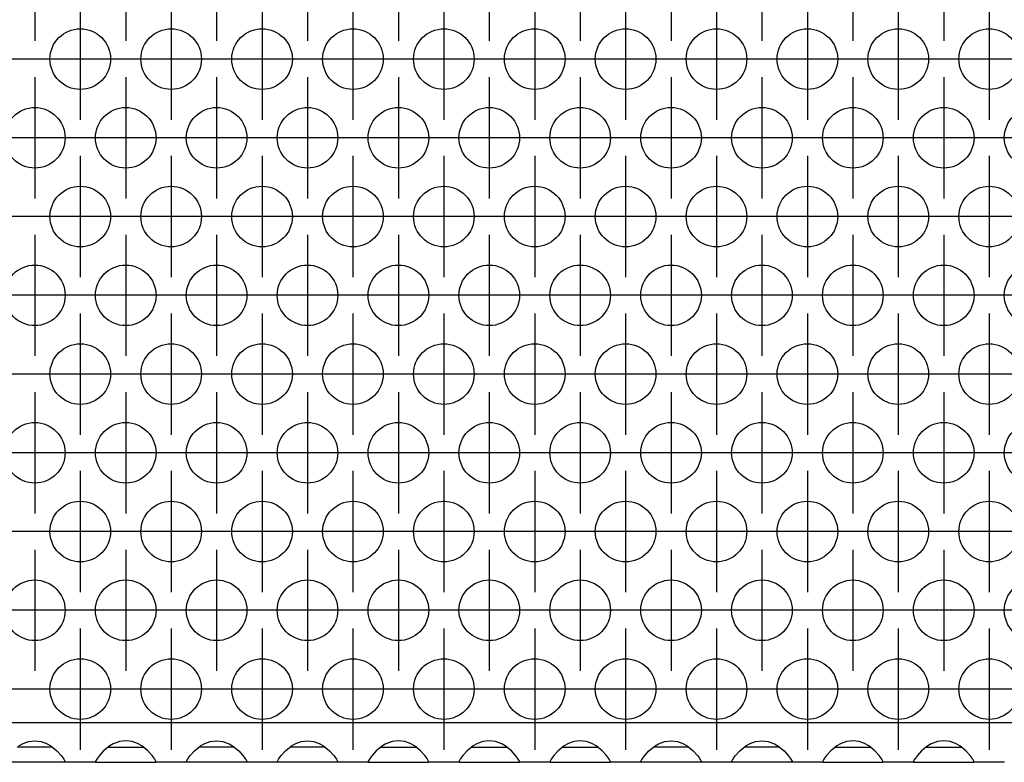
# Model space of a CAD drawing. Units: millimetres. Extents: x -5 to 589, y -7 to 413.
# Drawn here: x 322 to 335, y 256 to 266 of the extents above; entities that cross this region are included whole.
import ezdxf

# ---------------------------------------------------------------- set-up
doc = ezdxf.new("R2010")
doc.units = ezdxf.units.MM
doc.linetypes.add('DOT_CENTER', pattern=[14, 12, -1, 0, -1])
doc.layers.add('1', color=7, linetype='Continuous')

# ---------------------------------------------------------------- blocks, each defined once
blk = doc.blocks.new('ansaugblende_lochung_rv4_6_bg66_wandstehend_02__38', base_point=(275, 1279.75))
at = {"color": 1, "linetype": 'Continuous'}
for p, q in [((1902, 1282.35), (278, 1282.35)), ((1610.081, 1281.116), (1610.5, 1281.166)), ((1610.5, 1281.166), (1610.919, 1281.116)), ((1616.5, 1281.166), (1616.081, 1281.116)), ((1616.919, 1281.116), (1616.5, 1281.166)), ((1622.081, 1281.116), (1622.5, 1281.166)), ((1622.5, 1281.166), (1622.919, 1281.116)), ((1628.081, 1281.116), (1628.5, 1281.166)), ((1628.5, 1281.166), (1628.919, 1281.116)), ((1634.5, 1281.166), (1634.081, 1281.116)), ((1634.919, 1281.116), (1634.5, 1281.166)), ((1640.5, 1281.166), (1640.081, 1281.116)), ((1640.919, 1281.116), (1640.5, 1281.166)), ((1646.5, 1281.166), (1646.081, 1281.116)), ((1646.919, 1281.116), (1646.5, 1281.166)), ((1652.081, 1281.116), (1652.5, 1281.166)), ((1652.5, 1281.166), (1652.919, 1281.116)), ((1658.081, 1281.116), (1658.5, 1281.166)), ((1658.5, 1281.166), (1658.919, 1281.116)), ((1664.5, 1281.166), (1664.081, 1281.116)), ((1664.919, 1281.116), (1664.5, 1281.166)), ((1670.5, 1281.166), (1670.081, 1281.116)), ((1670.919, 1281.116), (1670.5, 1281.166)), ((1609.735, 1280.75), (1609.334, 1280.75)), ((1609.442, 1280.836), (1609.68, 1280.971)), ((1609.68, 1280.971), (1609.729, 1280.993)), ((1609.729, 1280.993), (1610.081, 1281.116)), ((1611.265, 1280.75), (1609.735, 1280.75)), ((1610.919, 1281.116), (1611.271, 1280.993)), ((1611.666, 1280.75), (1611.265, 1280.75)), ((1611.271, 1280.993), (1611.32, 1280.971)), ((1611.32, 1280.971), (1611.558, 1280.836)), ((1611.558, 1280.836), (1611.959, 1280.515)), ((1611.959, 1280.515), (1612.238, 1280.207)), ((1615.041, 1280.515), (1614.763, 1280.207)), ((1615.442, 1280.836), (1615.041, 1280.515)), ((1615.334, 1280.75), (1615.735, 1280.75)), ((1615.68, 1280.971), (1615.442, 1280.836)), ((1615.729, 1280.993), (1615.68, 1280.971)), ((1616.081, 1281.116), (1615.729, 1280.993)), ((1615.735, 1280.75), (1617.265, 1280.75)), ((1617.271, 1280.993), (1616.919, 1281.116)), ((1617.265, 1280.75), (1617.666, 1280.75)), ((1617.32, 1280.971), (1617.271, 1280.993)), ((1617.558, 1280.836), (1617.32, 1280.971)), ((1617.959, 1280.515), (1617.558, 1280.836)), ((1618.238, 1280.207), (1617.959, 1280.515)), ((1620.763, 1280.207), (1621.041, 1280.515)), ((1621.041, 1280.515), (1621.442, 1280.836)), ((1621.735, 1280.75), (1621.334, 1280.75)), ((1621.442, 1280.836), (1621.68, 1280.971)), ((1621.68, 1280.971), (1621.729, 1280.993)), ((1621.729, 1280.993), (1622.081, 1281.116)), ((1623.265, 1280.75), (1621.735, 1280.75)), ((1622.919, 1281.116), (1623.271, 1280.993)), ((1623.666, 1280.75), (1623.265, 1280.75)), ((1623.271, 1280.993), (1623.32, 1280.971)), ((1623.32, 1280.971), (1623.558, 1280.836)), ((1623.558, 1280.836), (1623.959, 1280.515)), ((1623.959, 1280.515), (1624.238, 1280.207)), ((1626.763, 1280.207), (1627.041, 1280.515)), ((1627.041, 1280.515), (1627.442, 1280.836)), ((1627.735, 1280.75), (1627.334, 1280.75)), ((1627.442, 1280.836), (1627.68, 1280.971)), ((1627.68, 1280.971), (1627.729, 1280.993)), ((1627.729, 1280.993), (1628.081, 1281.116)), ((1629.265, 1280.75), (1627.735, 1280.75)), ((1628.919, 1281.116), (1629.271, 1280.993)), ((1629.666, 1280.75), (1629.265, 1280.75)), ((1629.271, 1280.993), (1629.32, 1280.971)), ((1629.32, 1280.971), (1629.558, 1280.836)), ((1629.558, 1280.836), (1629.959, 1280.515)), ((1629.959, 1280.515), (1630.238, 1280.207)), ((1633.041, 1280.515), (1632.763, 1280.207)), ((1633.442, 1280.836), (1633.041, 1280.515)), ((1633.334, 1280.75), (1633.735, 1280.75)), ((1633.68, 1280.971), (1633.442, 1280.836)), ((1633.729, 1280.993), (1633.68, 1280.971)), ((1634.081, 1281.116), (1633.729, 1280.993)), ((1633.735, 1280.75), (1635.265, 1280.75)), ((1635.271, 1280.993), (1634.919, 1281.116)), ((1635.265, 1280.75), (1635.666, 1280.75)), ((1635.32, 1280.971), (1635.271, 1280.993)), ((1635.558, 1280.836), (1635.32, 1280.971)), ((1635.959, 1280.515), (1635.558, 1280.836)), ((1636.238, 1280.207), (1635.959, 1280.515)), ((1639.041, 1280.515), (1638.763, 1280.207)), ((1639.442, 1280.836), (1639.041, 1280.515)), ((1639.334, 1280.75), (1639.735, 1280.75)), ((1639.68, 1280.971), (1639.442, 1280.836)), ((1639.729, 1280.993), (1639.68, 1280.971)), ((1640.081, 1281.116), (1639.729, 1280.993)), ((1639.735, 1280.75), (1641.265, 1280.75)), ((1641.271, 1280.993), (1640.919, 1281.116)), ((1641.265, 1280.75), (1641.666, 1280.75)), ((1641.32, 1280.971), (1641.271, 1280.993)), ((1641.558, 1280.836), (1641.32, 1280.971)), ((1641.959, 1280.515), (1641.558, 1280.836)), ((1642.238, 1280.207), (1641.959, 1280.515)), ((1645.041, 1280.515), (1644.763, 1280.207)), ((1645.442, 1280.836), (1645.041, 1280.515)), ((1645.334, 1280.75), (1645.735, 1280.75)), ((1645.68, 1280.971), (1645.442, 1280.836)), ((1645.729, 1280.993), (1645.68, 1280.971)), ((1646.081, 1281.116), (1645.729, 1280.993)), ((1645.735, 1280.75), (1647.265, 1280.75)), ((1647.271, 1280.993), (1646.919, 1281.116)), ((1647.265, 1280.75), (1647.666, 1280.75)), ((1647.32, 1280.971), (1647.271, 1280.993)), ((1647.558, 1280.836), (1647.32, 1280.971)), ((1647.959, 1280.515), (1647.558, 1280.836)), ((1648.238, 1280.207), (1647.959, 1280.515)), ((1650.763, 1280.207), (1651.041, 1280.515)), ((1651.041, 1280.515), (1651.442, 1280.836)), ((1651.735, 1280.75), (1651.334, 1280.75)), ((1651.442, 1280.836), (1651.68, 1280.971)), ((1651.68, 1280.971), (1651.729, 1280.993)), ((1651.729, 1280.993), (1652.081, 1281.116)), ((1653.265, 1280.75), (1651.735, 1280.75)), ((1652.919, 1281.116), (1653.271, 1280.993)), ((1653.666, 1280.75), (1653.265, 1280.75)), ((1653.271, 1280.993), (1653.32, 1280.971)), ((1653.32, 1280.971), (1653.558, 1280.836)), ((1653.558, 1280.836), (1653.959, 1280.515)), ((1653.959, 1280.515), (1654.238, 1280.207)), ((1656.763, 1280.207), (1657.041, 1280.515)), ((1657.041, 1280.515), (1657.442, 1280.836)), ((1657.735, 1280.75), (1657.334, 1280.75)), ((1657.442, 1280.836), (1657.68, 1280.971)), ((1657.68, 1280.971), (1657.729, 1280.993)), ((1657.729, 1280.993), (1658.081, 1281.116)), ((1659.265, 1280.75), (1657.735, 1280.75)), ((1658.919, 1281.116), (1659.271, 1280.993)), ((1659.666, 1280.75), (1659.265, 1280.75)), ((1659.271, 1280.993), (1659.32, 1280.971)), ((1659.32, 1280.971), (1659.558, 1280.836)), ((1659.558, 1280.836), (1659.959, 1280.515)), ((1659.959, 1280.515), (1660.238, 1280.207)), ((1663.041, 1280.515), (1662.763, 1280.207)), ((1663.442, 1280.836), (1663.041, 1280.515)), ((1663.334, 1280.75), (1663.735, 1280.75)), ((1663.68, 1280.971), (1663.442, 1280.836)), ((1663.729, 1280.993), (1663.68, 1280.971)), ((1664.081, 1281.116), (1663.729, 1280.993)), ((1663.735, 1280.75), (1665.265, 1280.75)), ((1665.271, 1280.993), (1664.919, 1281.116)), ((1665.265, 1280.75), (1665.666, 1280.75)), ((1665.32, 1280.971), (1665.271, 1280.993)), ((1665.558, 1280.836), (1665.32, 1280.971)), ((1665.959, 1280.515), (1665.558, 1280.836)), ((1666.238, 1280.207), (1665.959, 1280.515)), ((1669.041, 1280.515), (1668.763, 1280.207)), ((1669.442, 1280.836), (1669.041, 1280.515)), ((1669.334, 1280.75), (1669.735, 1280.75)), ((1669.68, 1280.971), (1669.442, 1280.836)), ((1669.729, 1280.993), (1669.68, 1280.971)), ((1670.081, 1281.116), (1669.729, 1280.993)), ((1669.735, 1280.75), (1671.265, 1280.75)), ((1671.271, 1280.993), (1670.919, 1281.116)), ((1671.265, 1280.75), (1671.666, 1280.75)), ((1671.32, 1280.971), (1671.271, 1280.993)), ((1671.558, 1280.836), (1671.32, 1280.971)), ((1671.959, 1280.515), (1671.558, 1280.836)), ((1672.238, 1280.207), (1671.959, 1280.515)), ((1612.238, 1280.207), (1612.373, 1280.021)), ((1612.373, 1280.021), (1612.408, 1279.965)), ((1612.408, 1279.965), (1612.418, 1279.949)), ((1612.418, 1279.949), (1612.486, 1279.821)), ((1614.582, 1279.949), (1614.514, 1279.821)), ((1614.592, 1279.965), (1614.582, 1279.949)), ((1614.628, 1280.021), (1614.592, 1279.965)), ((1614.763, 1280.207), (1614.628, 1280.021)), ((1618.373, 1280.021), (1618.238, 1280.207)), ((1618.408, 1279.965), (1618.373, 1280.021)), ((1618.418, 1279.949), (1618.408, 1279.965)), ((1618.486, 1279.821), (1618.418, 1279.949)), ((1620.514, 1279.821), (1620.582, 1279.949)), ((1620.582, 1279.949), (1620.592, 1279.965)), ((1620.592, 1279.965), (1620.628, 1280.021)), ((1620.628, 1280.021), (1620.763, 1280.207)), ((1624.238, 1280.207), (1624.373, 1280.021)), ((1624.373, 1280.021), (1624.408, 1279.965)), ((1624.408, 1279.965), (1624.418, 1279.949)), ((1624.418, 1279.949), (1624.486, 1279.821)), ((1626.514, 1279.821), (1626.582, 1279.949)), ((1626.582, 1279.949), (1626.592, 1279.965)), ((1626.592, 1279.965), (1626.628, 1280.021)), ((1626.628, 1280.021), (1626.763, 1280.207)), ((1630.238, 1280.207), (1630.373, 1280.021)), ((1630.373, 1280.021), (1630.408, 1279.965)), ((1630.408, 1279.965), (1630.418, 1279.949)), ((1630.418, 1279.949), (1630.486, 1279.821)), ((1632.582, 1279.949), (1632.514, 1279.821)), ((1632.592, 1279.965), (1632.582, 1279.949)), ((1632.628, 1280.021), (1632.592, 1279.965)), ((1632.763, 1280.207), (1632.628, 1280.021)), ((1636.373, 1280.021), (1636.238, 1280.207)), ((1636.408, 1279.965), (1636.373, 1280.021)), ((1636.418, 1279.949), (1636.408, 1279.965)), ((1636.486, 1279.821), (1636.418, 1279.949)), ((1638.582, 1279.949), (1638.514, 1279.821)), ((1638.592, 1279.965), (1638.582, 1279.949)), ((1638.628, 1280.021), (1638.592, 1279.965)), ((1638.763, 1280.207), (1638.628, 1280.021)), ((1642.373, 1280.021), (1642.238, 1280.207)), ((1642.408, 1279.965), (1642.373, 1280.021)), ((1642.418, 1279.949), (1642.408, 1279.965)), ((1642.486, 1279.821), (1642.418, 1279.949)), ((1644.582, 1279.949), (1644.514, 1279.821)), ((1644.592, 1279.965), (1644.582, 1279.949)), ((1644.628, 1280.021), (1644.592, 1279.965)), ((1644.763, 1280.207), (1644.628, 1280.021)), ((1648.373, 1280.021), (1648.238, 1280.207)), ((1648.408, 1279.965), (1648.373, 1280.021)), ((1648.418, 1279.949), (1648.408, 1279.965)), ((1648.486, 1279.821), (1648.418, 1279.949)), ((1650.514, 1279.821), (1650.582, 1279.949)), ((1650.582, 1279.949), (1650.592, 1279.965)), ((1650.592, 1279.965), (1650.628, 1280.021)), ((1650.628, 1280.021), (1650.763, 1280.207)), ((1654.238, 1280.207), (1654.373, 1280.021)), ((1654.373, 1280.021), (1654.408, 1279.965)), ((1654.408, 1279.965), (1654.418, 1279.949)), ((1654.418, 1279.949), (1654.486, 1279.821)), ((1656.514, 1279.821), (1656.582, 1279.949)), ((1656.582, 1279.949), (1656.592, 1279.965)), ((1656.592, 1279.965), (1656.628, 1280.021)), ((1656.628, 1280.021), (1656.763, 1280.207)), ((1660.238, 1280.207), (1660.373, 1280.021)), ((1660.373, 1280.021), (1660.408, 1279.965)), ((1660.408, 1279.965), (1660.418, 1279.949)), ((1660.418, 1279.949), (1660.486, 1279.821)), ((1662.582, 1279.949), (1662.514, 1279.821)), ((1662.592, 1279.965), (1662.582, 1279.949)), ((1662.628, 1280.021), (1662.592, 1279.965)), ((1662.763, 1280.207), (1662.628, 1280.021)), ((1666.373, 1280.021), (1666.238, 1280.207)), ((1666.408, 1279.965), (1666.373, 1280.021)), ((1666.418, 1279.949), (1666.408, 1279.965)), ((1666.486, 1279.821), (1666.418, 1279.949)), ((1668.582, 1279.949), (1668.514, 1279.821)), ((1668.592, 1279.965), (1668.582, 1279.949)), ((1668.628, 1280.021), (1668.592, 1279.965)), ((1668.763, 1280.207), (1668.628, 1280.021)), ((1672.373, 1280.021), (1672.238, 1280.207)), ((1672.408, 1279.965), (1672.373, 1280.021)), ((1672.418, 1279.949), (1672.408, 1279.965)), ((1672.486, 1279.821), (1672.418, 1279.949)), ((1612.486, 1279.75), (1608.514, 1279.75)), ((1612.486, 1279.786), (1612.479, 1279.833)), ((1612.486, 1279.821), (1612.486, 1279.786)), ((1612.486, 1279.786), (1612.486, 1279.786)), ((1612.486, 1279.786), (1612.486, 1279.75)), ((1614.514, 1279.75), (1612.486, 1279.75)), ((1614.521, 1279.833), (1614.514, 1279.786)), ((1614.514, 1279.821), (1614.514, 1279.786)), ((1614.514, 1279.786), (1614.514, 1279.75)), ((1614.514, 1279.75), (1618.486, 1279.75)), ((1618.486, 1279.786), (1618.479, 1279.833)), ((1618.486, 1279.786), (1618.486, 1279.821)), ((1618.486, 1279.786), (1618.486, 1279.786)), ((1618.486, 1279.75), (1618.486, 1279.786)), ((1620.514, 1279.75), (1618.486, 1279.75)), ((1620.521, 1279.833), (1620.514, 1279.786)), ((1620.514, 1279.786), (1620.514, 1279.821)), ((1620.514, 1279.75), (1620.514, 1279.786)), ((1624.486, 1279.75), (1620.514, 1279.75)), ((1624.486, 1279.786), (1624.479, 1279.833)), ((1624.486, 1279.821), (1624.486, 1279.786)), ((1624.486, 1279.786), (1624.486, 1279.786)), ((1624.486, 1279.786), (1624.486, 1279.75)), ((1626.514, 1279.75), (1624.486, 1279.75)), ((1626.521, 1279.833), (1626.514, 1279.786)), ((1626.514, 1279.786), (1626.514, 1279.821)), ((1626.514, 1279.75), (1626.514, 1279.786)), ((1630.486, 1279.75), (1626.514, 1279.75)), ((1630.486, 1279.786), (1630.479, 1279.833)), ((1630.486, 1279.821), (1630.486, 1279.786)), ((1630.486, 1279.786), (1630.486, 1279.786)), ((1630.486, 1279.786), (1630.486, 1279.75)), ((1632.514, 1279.75), (1630.486, 1279.75)), ((1632.521, 1279.833), (1632.514, 1279.786)), ((1632.514, 1279.821), (1632.514, 1279.786)), ((1632.514, 1279.786), (1632.514, 1279.75)), ((1632.514, 1279.75), (1636.486, 1279.75)), ((1636.486, 1279.786), (1636.479, 1279.833)), ((1636.486, 1279.786), (1636.486, 1279.821)), ((1636.486, 1279.786), (1636.486, 1279.786)), ((1636.486, 1279.75), (1636.486, 1279.786)), ((1638.514, 1279.75), (1636.486, 1279.75)), ((1638.521, 1279.833), (1638.514, 1279.786)), ((1638.514, 1279.821), (1638.514, 1279.786)), ((1638.514, 1279.786), (1638.514, 1279.75)), ((1638.514, 1279.75), (1642.486, 1279.75)), ((1642.486, 1279.786), (1642.479, 1279.833)), ((1642.486, 1279.786), (1642.486, 1279.821)), ((1642.486, 1279.786), (1642.486, 1279.786)), ((1642.486, 1279.75), (1642.486, 1279.786)), ((1644.514, 1279.75), (1642.486, 1279.75)), ((1644.521, 1279.833), (1644.514, 1279.786)), ((1644.514, 1279.821), (1644.514, 1279.786)), ((1644.514, 1279.786), (1644.514, 1279.75)), ((1644.514, 1279.75), (1648.486, 1279.75)), ((1648.486, 1279.786), (1648.479, 1279.833)), ((1648.486, 1279.786), (1648.486, 1279.821)), ((1648.486, 1279.786), (1648.486, 1279.786)), ((1648.486, 1279.75), (1648.486, 1279.786)), ((1650.514, 1279.75), (1648.486, 1279.75)), ((1650.521, 1279.833), (1650.514, 1279.786)), ((1650.514, 1279.786), (1650.514, 1279.821)), ((1650.514, 1279.75), (1650.514, 1279.786)), ((1654.486, 1279.75), (1650.514, 1279.75)), ((1654.486, 1279.786), (1654.479, 1279.833)), ((1654.486, 1279.821), (1654.486, 1279.786)), ((1654.486, 1279.786), (1654.486, 1279.786)), ((1654.486, 1279.786), (1654.486, 1279.75)), ((1656.514, 1279.75), (1654.486, 1279.75)), ((1656.521, 1279.833), (1656.514, 1279.786)), ((1656.514, 1279.786), (1656.514, 1279.821)), ((1656.514, 1279.75), (1656.514, 1279.786)), ((1660.486, 1279.75), (1656.514, 1279.75)), ((1660.486, 1279.786), (1660.479, 1279.833)), ((1660.486, 1279.821), (1660.486, 1279.786)), ((1660.486, 1279.786), (1660.486, 1279.786)), ((1660.486, 1279.786), (1660.486, 1279.75)), ((1662.514, 1279.75), (1660.486, 1279.75)), ((1662.521, 1279.833), (1662.514, 1279.786)), ((1662.514, 1279.821), (1662.514, 1279.786)), ((1662.514, 1279.786), (1662.514, 1279.75)), ((1662.514, 1279.75), (1666.486, 1279.75)), ((1666.486, 1279.786), (1666.479, 1279.833)), ((1666.486, 1279.786), (1666.486, 1279.821)), ((1666.486, 1279.786), (1666.486, 1279.786)), ((1666.486, 1279.75), (1666.486, 1279.786)), ((1668.514, 1279.75), (1666.486, 1279.75)), ((1668.521, 1279.833), (1668.514, 1279.786)), ((1668.514, 1279.821), (1668.514, 1279.786)), ((1668.514, 1279.786), (1668.514, 1279.75)), ((1668.514, 1279.75), (1672.486, 1279.75)), ((1672.486, 1279.786), (1672.479, 1279.833)), ((1672.486, 1279.786), (1672.486, 1279.821)), ((1672.486, 1279.786), (1672.486, 1279.786)), ((1672.486, 1279.75), (1672.486, 1279.786)), ((1674.514, 1279.75), (1672.486, 1279.75))]:
    blk.add_line(p, q, dxfattribs=at)
for centre in [(1613.5, 1326.152), (1619.5, 1326.152), (1625.5, 1326.152), (1631.5, 1326.152), (1637.5, 1326.152), (1643.5, 1326.152), (1649.5, 1326.152), (1655.5, 1326.152), (1661.5, 1326.152), (1667.5, 1326.152), (1673.5, 1326.152), (1610.5, 1320.956), (1616.5, 1320.956), (1622.5, 1320.956), (1628.5, 1320.956), (1634.5, 1320.956), (1640.5, 1320.956), (1646.5, 1320.956), (1652.5, 1320.956), (1658.5, 1320.956), (1664.5, 1320.956), (1670.5, 1320.956), (1676.5, 1320.956), (1613.5, 1315.76), (1619.5, 1315.76), (1625.5, 1315.76), (1631.5, 1315.76), (1637.5, 1315.76), (1643.5, 1315.76), (1649.5, 1315.76), (1655.5, 1315.76), (1661.5, 1315.76), (1667.5, 1315.76), (1673.5, 1315.76), (1610.5, 1310.563), (1616.5, 1310.563), (1622.5, 1310.563), (1628.5, 1310.563), (1634.5, 1310.563), (1640.5, 1310.563), (1646.5, 1310.563), (1652.5, 1310.563), (1658.5, 1310.563), (1664.5, 1310.563), (1670.5, 1310.563), (1676.5, 1310.563), (1613.5, 1305.367), (1619.5, 1305.367), (1625.5, 1305.367), (1631.5, 1305.367), (1637.5, 1305.367), (1643.5, 1305.367), (1649.5, 1305.367), (1655.5, 1305.367), (1661.5, 1305.367), (1667.5, 1305.367), (1673.5, 1305.367), (1610.5, 1300.171), (1616.5, 1300.171), (1622.5, 1300.171), (1628.5, 1300.171), (1634.5, 1300.171), (1640.5, 1300.171), (1646.5, 1300.171), (1652.5, 1300.171), (1658.5, 1300.171), (1664.5, 1300.171), (1670.5, 1300.171), (1676.5, 1300.171), (1613.5, 1294.975), (1619.5, 1294.975), (1625.5, 1294.975), (1631.5, 1294.975), (1637.5, 1294.975), (1643.5, 1294.975), (1649.5, 1294.975), (1655.5, 1294.975), (1661.5, 1294.975), (1667.5, 1294.975), (1673.5, 1294.975), (1610.5, 1289.779), (1616.5, 1289.779), (1622.5, 1289.779), (1628.5, 1289.779), (1634.5, 1289.779), (1640.5, 1289.779), (1646.5, 1289.779), (1652.5, 1289.779), (1658.5, 1289.779), (1664.5, 1289.779), (1670.5, 1289.779), (1676.5, 1289.779), (1613.5, 1284.583), (1619.5, 1284.583), (1625.5, 1284.583), (1631.5, 1284.583), (1637.5, 1284.583), (1643.5, 1284.583), (1649.5, 1284.583), (1655.5, 1284.583), (1661.5, 1284.583), (1667.5, 1284.583), (1673.5, 1284.583)]:
    blk.add_circle(centre, 2, dxfattribs=at)
at = {"layer": '1', "color": 2, "linetype": 'DOT_CENTER'}
for p, q in [((1610.5, 1335.348), (1610.5, 1327.348)), ((1616.5, 1335.348), (1616.5, 1327.348)), ((1622.5, 1335.348), (1622.5, 1327.348)), ((1628.5, 1335.348), (1628.5, 1327.348)), ((1634.5, 1335.348), (1634.5, 1327.348)), ((1640.5, 1335.348), (1640.5, 1327.348)), ((1646.5, 1335.348), (1646.5, 1327.348)), ((1652.5, 1335.348), (1652.5, 1327.348)), ((1658.5, 1335.348), (1658.5, 1327.348)), ((1664.5, 1335.348), (1664.5, 1327.348)), ((1670.5, 1335.348), (1670.5, 1327.348)), ((1613.5, 1330.152), (1613.5, 1322.152)), ((1619.5, 1330.152), (1619.5, 1322.152)), ((1625.5, 1330.152), (1625.5, 1322.152)), ((1631.5, 1330.152), (1631.5, 1322.152)), ((1637.5, 1330.152), (1637.5, 1322.152)), ((1643.5, 1330.152), (1643.5, 1322.152)), ((1649.5, 1330.152), (1649.5, 1322.152)), ((1655.5, 1330.152), (1655.5, 1322.152)), ((1661.5, 1330.152), (1661.5, 1322.152)), ((1667.5, 1330.152), (1667.5, 1322.152)), ((1673.5, 1330.152), (1673.5, 1322.152)), ((1611.5, 1326.152), (1603.5, 1326.152)), ((1617.5, 1326.152), (1609.5, 1326.152)), ((1623.5, 1326.152), (1615.5, 1326.152)), ((1629.5, 1326.152), (1621.5, 1326.152)), ((1635.5, 1326.152), (1627.5, 1326.152)), ((1641.5, 1326.152), (1633.5, 1326.152)), ((1647.5, 1326.152), (1639.5, 1326.152)), ((1653.5, 1326.152), (1645.5, 1326.152)), ((1659.5, 1326.152), (1651.5, 1326.152)), ((1665.5, 1326.152), (1657.5, 1326.152)), ((1671.5, 1326.152), (1663.5, 1326.152)), ((1677.5, 1326.152), (1669.5, 1326.152)), ((1610.5, 1324.956), (1610.5, 1316.956)), ((1616.5, 1324.956), (1616.5, 1316.956)), ((1622.5, 1324.956), (1622.5, 1316.956)), ((1628.5, 1324.956), (1628.5, 1316.956)), ((1634.5, 1324.956), (1634.5, 1316.956)), ((1640.5, 1324.956), (1640.5, 1316.956)), ((1646.5, 1324.956), (1646.5, 1316.956)), ((1652.5, 1324.956), (1652.5, 1316.956)), ((1658.5, 1324.956), (1658.5, 1316.956)), ((1664.5, 1324.956), (1664.5, 1316.956)), ((1670.5, 1324.956), (1670.5, 1316.956)), ((1614.5, 1320.956), (1606.5, 1320.956)), ((1620.5, 1320.956), (1612.5, 1320.956)), ((1626.5, 1320.956), (1618.5, 1320.956)), ((1632.5, 1320.956), (1624.5, 1320.956)), ((1638.5, 1320.956), (1630.5, 1320.956)), ((1644.5, 1320.956), (1636.5, 1320.956)), ((1650.5, 1320.956), (1642.5, 1320.956)), ((1656.5, 1320.956), (1648.5, 1320.956)), ((1662.5, 1320.956), (1654.5, 1320.956)), ((1668.5, 1320.956), (1660.5, 1320.956)), ((1674.5, 1320.956), (1666.5, 1320.956)), ((1680.5, 1320.956), (1672.5, 1320.956)), ((1613.5, 1319.76), (1613.5, 1311.76)), ((1619.5, 1319.76), (1619.5, 1311.76)), ((1625.5, 1319.76), (1625.5, 1311.76)), ((1631.5, 1319.76), (1631.5, 1311.76)), ((1637.5, 1319.76), (1637.5, 1311.76)), ((1643.5, 1319.76), (1643.5, 1311.76)), ((1649.5, 1319.76), (1649.5, 1311.76)), ((1655.5, 1319.76), (1655.5, 1311.76)), ((1661.5, 1319.76), (1661.5, 1311.76)), ((1667.5, 1319.76), (1667.5, 1311.76)), ((1673.5, 1319.76), (1673.5, 1311.76)), ((1611.5, 1315.76), (1603.5, 1315.76)), ((1617.5, 1315.76), (1609.5, 1315.76)), ((1623.5, 1315.76), (1615.5, 1315.76)), ((1629.5, 1315.76), (1621.5, 1315.76)), ((1635.5, 1315.76), (1627.5, 1315.76)), ((1641.5, 1315.76), (1633.5, 1315.76)), ((1647.5, 1315.76), (1639.5, 1315.76)), ((1653.5, 1315.76), (1645.5, 1315.76)), ((1659.5, 1315.76), (1651.5, 1315.76)), ((1665.5, 1315.76), (1657.5, 1315.76)), ((1671.5, 1315.76), (1663.5, 1315.76)), ((1677.5, 1315.76), (1669.5, 1315.76)), ((1610.5, 1314.563), (1610.5, 1306.563)), ((1616.5, 1314.563), (1616.5, 1306.563)), ((1622.5, 1314.563), (1622.5, 1306.563)), ((1628.5, 1314.563), (1628.5, 1306.563)), ((1634.5, 1314.563), (1634.5, 1306.563)), ((1640.5, 1314.563), (1640.5, 1306.563)), ((1646.5, 1314.563), (1646.5, 1306.563)), ((1652.5, 1314.563), (1652.5, 1306.563)), ((1658.5, 1314.563), (1658.5, 1306.563)), ((1664.5, 1314.563), (1664.5, 1306.563)), ((1670.5, 1314.563), (1670.5, 1306.563)), ((1614.5, 1310.563), (1606.5, 1310.563)), ((1620.5, 1310.563), (1612.5, 1310.563)), ((1626.5, 1310.563), (1618.5, 1310.563)), ((1632.5, 1310.563), (1624.5, 1310.563)), ((1638.5, 1310.563), (1630.5, 1310.563)), ((1644.5, 1310.563), (1636.5, 1310.563)), ((1650.5, 1310.563), (1642.5, 1310.563)), ((1656.5, 1310.563), (1648.5, 1310.563)), ((1662.5, 1310.563), (1654.5, 1310.563)), ((1668.5, 1310.563), (1660.5, 1310.563)), ((1674.5, 1310.563), (1666.5, 1310.563)), ((1680.5, 1310.563), (1672.5, 1310.563)), ((1613.5, 1309.367), (1613.5, 1301.367)), ((1619.5, 1309.367), (1619.5, 1301.367)), ((1625.5, 1309.367), (1625.5, 1301.367)), ((1631.5, 1309.367), (1631.5, 1301.367)), ((1637.5, 1309.367), (1637.5, 1301.367)), ((1643.5, 1309.367), (1643.5, 1301.367)), ((1649.5, 1309.367), (1649.5, 1301.367)), ((1655.5, 1309.367), (1655.5, 1301.367)), ((1661.5, 1309.367), (1661.5, 1301.367)), ((1667.5, 1309.367), (1667.5, 1301.367)), ((1673.5, 1309.367), (1673.5, 1301.367)), ((1611.5, 1305.367), (1603.5, 1305.367)), ((1617.5, 1305.367), (1609.5, 1305.367)), ((1623.5, 1305.367), (1615.5, 1305.367)), ((1629.5, 1305.367), (1621.5, 1305.367)), ((1635.5, 1305.367), (1627.5, 1305.367)), ((1641.5, 1305.367), (1633.5, 1305.367)), ((1647.5, 1305.367), (1639.5, 1305.367)), ((1653.5, 1305.367), (1645.5, 1305.367)), ((1659.5, 1305.367), (1651.5, 1305.367)), ((1665.5, 1305.367), (1657.5, 1305.367)), ((1671.5, 1305.367), (1663.5, 1305.367)), ((1677.5, 1305.367), (1669.5, 1305.367)), ((1610.5, 1304.171), (1610.5, 1296.171)), ((1616.5, 1304.171), (1616.5, 1296.171)), ((1622.5, 1304.171), (1622.5, 1296.171)), ((1628.5, 1304.171), (1628.5, 1296.171)), ((1634.5, 1304.171), (1634.5, 1296.171)), ((1640.5, 1304.171), (1640.5, 1296.171)), ((1646.5, 1304.171), (1646.5, 1296.171)), ((1652.5, 1304.171), (1652.5, 1296.171)), ((1658.5, 1304.171), (1658.5, 1296.171)), ((1664.5, 1304.171), (1664.5, 1296.171)), ((1670.5, 1304.171), (1670.5, 1296.171)), ((1614.5, 1300.171), (1606.5, 1300.171)), ((1620.5, 1300.171), (1612.5, 1300.171)), ((1626.5, 1300.171), (1618.5, 1300.171)), ((1632.5, 1300.171), (1624.5, 1300.171)), ((1638.5, 1300.171), (1630.5, 1300.171)), ((1644.5, 1300.171), (1636.5, 1300.171)), ((1650.5, 1300.171), (1642.5, 1300.171)), ((1656.5, 1300.171), (1648.5, 1300.171)), ((1662.5, 1300.171), (1654.5, 1300.171)), ((1668.5, 1300.171), (1660.5, 1300.171)), ((1674.5, 1300.171), (1666.5, 1300.171)), ((1680.5, 1300.171), (1672.5, 1300.171)), ((1613.5, 1298.975), (1613.5, 1290.975)), ((1619.5, 1298.975), (1619.5, 1290.975)), ((1625.5, 1298.975), (1625.5, 1290.975)), ((1631.5, 1298.975), (1631.5, 1290.975)), ((1637.5, 1298.975), (1637.5, 1290.975)), ((1643.5, 1298.975), (1643.5, 1290.975)), ((1649.5, 1298.975), (1649.5, 1290.975)), ((1655.5, 1298.975), (1655.5, 1290.975)), ((1661.5, 1298.975), (1661.5, 1290.975)), ((1667.5, 1298.975), (1667.5, 1290.975)), ((1673.5, 1298.975), (1673.5, 1290.975)), ((1611.5, 1294.975), (1603.5, 1294.975)), ((1617.5, 1294.975), (1609.5, 1294.975)), ((1623.5, 1294.975), (1615.5, 1294.975)), ((1629.5, 1294.975), (1621.5, 1294.975)), ((1635.5, 1294.975), (1627.5, 1294.975)), ((1641.5, 1294.975), (1633.5, 1294.975)), ((1647.5, 1294.975), (1639.5, 1294.975)), ((1653.5, 1294.975), (1645.5, 1294.975)), ((1659.5, 1294.975), (1651.5, 1294.975)), ((1665.5, 1294.975), (1657.5, 1294.975)), ((1671.5, 1294.975), (1663.5, 1294.975)), ((1677.5, 1294.975), (1669.5, 1294.975)), ((1610.5, 1293.779), (1610.5, 1285.779)), ((1616.5, 1293.779), (1616.5, 1285.779)), ((1622.5, 1293.779), (1622.5, 1285.779)), ((1628.5, 1293.779), (1628.5, 1285.779)), ((1634.5, 1293.779), (1634.5, 1285.779)), ((1640.5, 1293.779), (1640.5, 1285.779)), ((1646.5, 1293.779), (1646.5, 1285.779)), ((1652.5, 1293.779), (1652.5, 1285.779)), ((1658.5, 1293.779), (1658.5, 1285.779)), ((1664.5, 1293.779), (1664.5, 1285.779)), ((1670.5, 1293.779), (1670.5, 1285.779)), ((1614.5, 1289.779), (1606.5, 1289.779)), ((1620.5, 1289.779), (1612.5, 1289.779)), ((1626.5, 1289.779), (1618.5, 1289.779)), ((1632.5, 1289.779), (1624.5, 1289.779)), ((1638.5, 1289.779), (1630.5, 1289.779)), ((1644.5, 1289.779), (1636.5, 1289.779)), ((1650.5, 1289.779), (1642.5, 1289.779)), ((1656.5, 1289.779), (1648.5, 1289.779)), ((1662.5, 1289.779), (1654.5, 1289.779)), ((1668.5, 1289.779), (1660.5, 1289.779)), ((1674.5, 1289.779), (1666.5, 1289.779)), ((1680.5, 1289.779), (1672.5, 1289.779)), ((1613.5, 1288.583), (1613.5, 1280.583)), ((1619.5, 1288.583), (1619.5, 1280.583)), ((1625.5, 1288.583), (1625.5, 1280.583)), ((1631.5, 1288.583), (1631.5, 1280.583)), ((1637.5, 1288.583), (1637.5, 1280.583)), ((1643.5, 1288.583), (1643.5, 1280.583)), ((1649.5, 1288.583), (1649.5, 1280.583)), ((1655.5, 1288.583), (1655.5, 1280.583)), ((1661.5, 1288.583), (1661.5, 1280.583)), ((1667.5, 1288.583), (1667.5, 1280.583)), ((1673.5, 1288.583), (1673.5, 1280.583)), ((1611.5, 1284.583), (1603.5, 1284.583)), ((1617.5, 1284.583), (1609.5, 1284.583)), ((1623.5, 1284.583), (1615.5, 1284.583)), ((1629.5, 1284.583), (1621.5, 1284.583)), ((1635.5, 1284.583), (1627.5, 1284.583)), ((1641.5, 1284.583), (1633.5, 1284.583)), ((1647.5, 1284.583), (1639.5, 1284.583)), ((1653.5, 1284.583), (1645.5, 1284.583)), ((1659.5, 1284.583), (1651.5, 1284.583)), ((1665.5, 1284.583), (1657.5, 1284.583)), ((1671.5, 1284.583), (1663.5, 1284.583)), ((1677.5, 1284.583), (1669.5, 1284.583))]:
    blk.add_line(p, q, dxfattribs=at)
blk = doc.blocks.new('verkleidung_umluft_bg66_wandstehend__41', base_point=(265, 1276.25))
blk.add_blockref('ansaugblende_lochung_rv4_6_bg66_wandstehend_02__38', (275, 1279.75))
blk = doc.blocks.new('Vorderansicht1', base_point=(1090, 1580))
blk.add_blockref('verkleidung_umluft_bg66_wandstehend__41', (265, 1276.25))

msp = doc.modelspace()

# ---------------------------------------------------------------- block references
at = {"xscale": 0.2, "yscale": 0.2, "zscale": 0.2}
msp.add_blockref('Vorderansicht1', (218, 316), dxfattribs=at)

doc.saveas('drawing.dxf')
